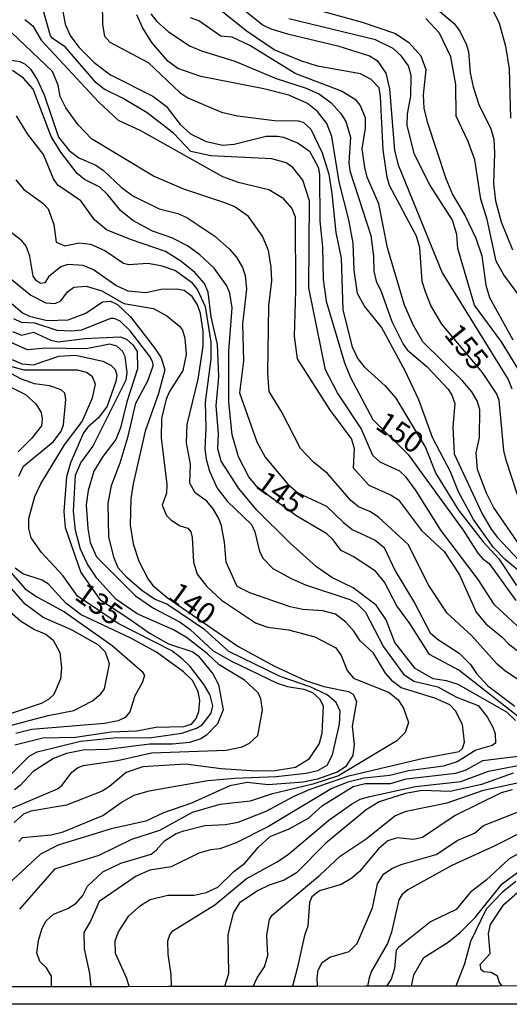
# Model space of a CAD drawing. Units: millimetres. Extents: x 183122 to 185539, y 1671511 to 1674288.
# Drawn here: x 184111 to 184169, y 1671511 to 1671626 of the extents above; entities that cross this region are included whole.
import ezdxf
from ezdxf.enums import TextEntityAlignment as Align

# ---------------------------------------------------------------- set-up
doc = ezdxf.new("R2010")
doc.units = ezdxf.units.MM
doc.header["$MEASUREMENT"] = 0
for name, color, linetype in [('IMAGEM', 7, 'Continuous'), ('V-CURVA_DE_NIVEL', 4, 'Continuous'), ('V-CURVA_MESTRA', 1, 'Continuous'), ('V-TEXTO_DE_ALTIMETRIA', 40, 'Continuous'), ('X-LIMITE_5000', 7, 'Continuous')]:
    doc.layers.add(name, color=color, linetype=linetype)
picture_1 = doc.add_image_def('image1.jpg', size_in_pixel=(4027, 4628))

msp = doc.modelspace()

# ---------------------------------------------------------------- linework, layer by layer
at = {"layer": 'V-CURVA_DE_NIVEL'}
for points in [[(184165.12, 1671630.26), (184167.3, 1671625.77), (184168.06, 1671623.08), (184168.49, 1671620.4), (184168.64, 1671614.6)], [(184171.49, 1671553.13), (184166.78, 1671557.52), (184164.83, 1671560.46), (184160.48, 1671566.28), (184157.58, 1671570.9), (184156.41, 1671572.47), (184155.65, 1671573.2), (184153.35, 1671574.24), (184152.47, 1671575.03), (184151.11, 1671578.18), (184148.34, 1671582.4), (184146.93, 1671585.1), (184144.97, 1671594.71), (184145.06, 1671604.93), (184144.27, 1671607.32), (184143.1, 1671608.81), (184142.31, 1671609.38), (184140.63, 1671609.85), (184133.48, 1671610.19), (184131.11, 1671610.72), (184129.07, 1671612.86), (184126, 1671615.22), (184123.17, 1671616.92), (184120.93, 1671618.03), (184120.01, 1671618.75), (184116.35, 1671622.97), (184114.86, 1671623.97), (184114.64, 1671624.29), (184113.71, 1671627.6)], [(184120.69, 1671628.24), (184120.74, 1671625.6), (184120.99, 1671624.23), (184121.59, 1671623.53), (184126.11, 1671621.16), (184129.81, 1671617.63), (184130.75, 1671617.01), (184134.71, 1671615.3), (184136.59, 1671614.88), (184140.93, 1671614.32), (184143.7, 1671614.3), (184144.3, 1671614.13), (184145.19, 1671613.33), (184146.55, 1671610.54), (184147.3, 1671608.04), (184147.68, 1671605.79), (184148.13, 1671601.19), (184148.77, 1671598.2), (184148.96, 1671592.11), (184150.04, 1671587.77), (184150.73, 1671586.36), (184151.45, 1671585.42), (184153.94, 1671583.21), (184155.18, 1671581.76), (184158.65, 1671575.97), (184159.88, 1671572.9), (184162.52, 1671568.6), (184165.44, 1671564.89), (184167.27, 1671562.89), (184169.34, 1671559.78)], [(184137.3, 1671627.38), (184139.61, 1671625.51), (184140.5, 1671625.1), (184142.46, 1671624.5), (184148.39, 1671623.1), (184152.09, 1671621.93), (184152.99, 1671621.37), (184154.01, 1671619.89), (184154.43, 1671618.06), (184155.03, 1671610.81), (184155.45, 1671609.15), (184160.61, 1671596.45), (184168.38, 1671583.95), (184168.79, 1671582.87)], [(184143.57, 1671628), (184151.24, 1671625.87), (184155.16, 1671624.53), (184156.69, 1671623.5), (184158.12, 1671621.93), (184158.69, 1671620.31), (184158.39, 1671617.37), (184158.48, 1671615.8), (184158.88, 1671614.18), (184161.07, 1671607.53), (184161.84, 1671605.66), (184163.31, 1671603.16), (184164.59, 1671600.55), (184165.29, 1671598.46), (184165.76, 1671595.01), (184166.19, 1671593.56), (184168.91, 1671588.62)], [(184111.62, 1671626.21), (184112.58, 1671625.44), (184113.56, 1671623.78), (184120.31, 1671616.48), (184122.57, 1671614.37), (184125.21, 1671613.15), (184134.84, 1671607.76), (184136.69, 1671607.1), (184140.29, 1671606.23), (184141.83, 1671605.31), (184142.97, 1671604.02), (184143.38, 1671603.02), (184143.42, 1671594.37), (184143.23, 1671589.05), (184143.61, 1671586.38), (184147.38, 1671580.44), (184149.98, 1671576.95), (184150.3, 1671575.84), (184150.17, 1671573.6), (184152.01, 1671571.55), (184154.65, 1671570.36), (184155.48, 1671569.81), (184158.2, 1671566.21), (184160.86, 1671563.78), (184162.65, 1671561.02), (184164.61, 1671556.63), (184165.76, 1671555.26), (184167.68, 1671553.73), (184168.36, 1671552.98), (184171.96, 1671550.17)], [(184173.48, 1671558.26), (184168, 1671562.82), (184166.63, 1671564.25), (184164.31, 1671567.53), (184162.52, 1671570.77), (184161.59, 1671573.11), (184159.5, 1671577.16), (184157.88, 1671581.55), (184156.26, 1671584.96), (184153.49, 1671590.07), (184151.51, 1671592.54), (184150.68, 1671594.03), (184150.3, 1671596.76), (184150.17, 1671599.95), (184149.66, 1671602.68), (184148.53, 1671607.15), (184147.66, 1671612.47), (184147.1, 1671613.97), (184145.99, 1671615.41), (184144.81, 1671616.33), (184142.63, 1671617.31), (184139.7, 1671618.05), (184132.28, 1671619.5), (184129.6, 1671620.46), (184128.43, 1671621.29), (184126.53, 1671623.51), (184125.44, 1671625.25), (184124.78, 1671626.75)], [(184126.44, 1671626.87), (184127.12, 1671625.96), (184128.45, 1671624.8), (184130.96, 1671623.12), (184132.37, 1671622.53), (184136.29, 1671621.31), (184141.14, 1671619.27), (184144.64, 1671618.12), (184146.21, 1671617.43), (184147.58, 1671616.41), (184148.68, 1671615.2), (184149.32, 1671614.24), (184149.87, 1671612.39), (184149.68, 1671609.36), (184149.79, 1671608.43), (184152.24, 1671600.85), (184152.58, 1671598.42), (184152.6, 1671596.67), (184152.86, 1671595.48), (184153.47, 1671594.26), (184154.73, 1671590.75), (184156.03, 1671588.09), (184156.52, 1671587.44), (184158.86, 1671585.42), (184161.33, 1671582.83), (184161.76, 1671582.1), (184162.1, 1671581.12), (184161.86, 1671578.4), (184162.03, 1671575.24), (184165.33, 1671568.17), (184166.36, 1671566.38), (184167.1, 1671565.42), (184171.47, 1671560.8)], [(184170.36, 1671563.55), (184166.63, 1671568.96), (184165.81, 1671570.6), (184164.78, 1671573.37), (184164.61, 1671575.35), (184165, 1671577.16), (184165.04, 1671580.44), (184164.72, 1671581.46), (184164.1, 1671582.49), (184163.06, 1671583.74), (184158.35, 1671588.36), (184157.24, 1671590.28), (184156.2, 1671592.66), (184154.22, 1671599.4), (184153.18, 1671604.57), (184151.83, 1671607.7), (184151.53, 1671608.81), (184151.24, 1671611), (184151.62, 1671613.45), (184151.62, 1671614.65), (184150.98, 1671616.14), (184150.53, 1671616.71), (184148.81, 1671617.8), (184143.36, 1671619.86), (184138.03, 1671623.14), (184135.95, 1671624.1), (184134.63, 1671624.23), (184132.05, 1671626.04), (184131.09, 1671626.38)], [(184170.74, 1671583.21), (184167.57, 1671588.36), (184164.4, 1671592.67), (184162.48, 1671599.31), (184162.36, 1671600.97), (184161.84, 1671602.63), (184159.16, 1671606.79), (184157.37, 1671610.34), (184156.5, 1671613.75), (184156.56, 1671615.12), (184156.95, 1671617.2), (184156.99, 1671619.63), (184156.67, 1671620.74), (184155.86, 1671621.89), (184154.86, 1671622.78), (184152.81, 1671623.8), (184142.63, 1671626.25)], [(184171.3, 1671591.56), (184167.85, 1671596.24), (184166.95, 1671597.82), (184165.89, 1671602.72), (184165.16, 1671605.11), (184164.46, 1671609.71), (184163.68, 1671611.88), (184162.27, 1671614.84), (184162.23, 1671618.57), (184161.63, 1671621.82), (184160.29, 1671624.57), (184158.69, 1671626.32)], [(184170.45, 1671548.1), (184167.94, 1671549.79), (184167.08, 1671550.56), (184164.06, 1671553.9), (184161.2, 1671556.54), (184159.07, 1671559.78), (184156.63, 1671564.57), (184153.19, 1671567.77), (184152.22, 1671568.4), (184150.81, 1671569), (184149.89, 1671569.73), (184147.15, 1671572.9), (184145.53, 1671574.24), (184143.99, 1671575.84), (184141.8, 1671580.1), (184140.33, 1671582.55), (184140.14, 1671584.7), (184140.29, 1671592.58), (184140.61, 1671595.52), (184140.54, 1671597.14), (184140.22, 1671599.1), (184139.52, 1671600.76), (184137.9, 1671603.06), (184136.28, 1671604.19), (184135.22, 1671604.65), (184130.28, 1671606.27), (184126.75, 1671607.81), (184119.46, 1671612.19), (184117.88, 1671613.84), (184116.43, 1671615.84), (184115.79, 1671617.16), (184115.54, 1671618.48), (184114.86, 1671620.1), (184110.06, 1671624.68)], [(184106, 1671622.03), (184111.03, 1671621.25), (184111.67, 1671620.95), (184112.28, 1671620.35), (184113.07, 1671619.16), (184113.88, 1671617.37), (184115.58, 1671612.39), (184116.84, 1671610.81), (184117.97, 1671609.94), (184119.97, 1671609.08), (184120.87, 1671608.49), (184122.95, 1671606.51), (184124.32, 1671605.51), (184127.38, 1671603.99), (184129.6, 1671603.44), (184130.66, 1671602.97), (184133.94, 1671600.76), (184135.63, 1671599.27), (184136.48, 1671598.29), (184137.18, 1671597.1), (184137.48, 1671596.16), (184137.65, 1671594.54), (184137.2, 1671590.49), (184137.31, 1671586.15), (184136.82, 1671582.4), (184138.88, 1671576.65), (184139.86, 1671574.82), (184142.5, 1671571.67), (184143.66, 1671570.66), (184147.06, 1671569.08), (184149.04, 1671567.15), (184150.07, 1671566.36), (184152.77, 1671565.1), (184153.81, 1671564.23), (184155.11, 1671561.48), (184157.39, 1671557.74), (184159.22, 1671554.22), (184160.06, 1671553.49), (184162.61, 1671551.85), (184163.95, 1671550.51), (184164.65, 1671549.43), (184165.97, 1671548.02), (184169.17, 1671545.61)], [(184169.25, 1671543.93), (184168.21, 1671544.91), (184162.49, 1671548.17), (184161.12, 1671548.59), (184159.55, 1671548.83), (184157.45, 1671550.04), (184155.07, 1671553.09), (184154.05, 1671555.73), (184152.88, 1671557.46), (184150.19, 1671559.52), (184147.66, 1671560.71), (184145.87, 1671561.97), (184142.74, 1671564.8), (184138.88, 1671568.6), (184136.75, 1671571.17), (184134.67, 1671574.37), (184134.28, 1671575.8), (184134.35, 1671577.63), (184134.11, 1671580.87), (184134.41, 1671584.27), (184134.24, 1671588.07), (184133.49, 1671591.3), (184133.17, 1671594.2), (184132.73, 1671595.2), (184131.58, 1671596.5), (184129.96, 1671597.84), (184128.15, 1671598.95), (184124.02, 1671600.37), (184121.23, 1671601.52), (184119.82, 1671602.69), (184118.2, 1671604.91), (184115.52, 1671606.76), (184114.99, 1671607.49), (184113.84, 1671610.34), (184111.96, 1671612.77), (184110.64, 1671614.9)], [(184110.58, 1671607.36), (184111.53, 1671606.23), (184113.73, 1671604.63), (184114.35, 1671603.99), (184115.03, 1671602.12), (184115.3, 1671600.05), (184116.31, 1671599.63), (184118.01, 1671599.99), (184119.33, 1671599.84), (184121.04, 1671599.07), (184123.21, 1671597.58), (184123.85, 1671597.43), (184126.06, 1671597.58), (184127.6, 1671597.33), (184129.3, 1671596.73), (184131.19, 1671595.35), (184131.9, 1671594.46), (184132.79, 1671592.5), (184133.47, 1671588.32), (184133.47, 1671586.32), (184132.81, 1671581.29), (184132.88, 1671578.27), (184132.75, 1671575.8), (184132.92, 1671574.6), (184133.3, 1671573.2), (184134.2, 1671571.2), (184135.43, 1671569.62), (184138.22, 1671566.94), (184138.63, 1671566.08), (184139.18, 1671563.78), (184139.61, 1671562.93), (184140.73, 1671561.76), (184142.98, 1671560.56), (184144.59, 1671559.86), (184149.79, 1671558.14), (184150.6, 1671557.67), (184151.62, 1671556.63), (184153.73, 1671552.58), (184156.09, 1671549.36), (184157.29, 1671548.55), (184160.1, 1671547.87), (184162.32, 1671546.68), (184164.83, 1671545.7), (184165.91, 1671544.36), (184166.57, 1671543.17), (184166.83, 1671542.36), (184166.87, 1671541.29), (184166.49, 1671540.99), (184164.57, 1671540.46), (184162.4, 1671539.09), (184160.78, 1671538.58), (184156.65, 1671538.01), (184154.48, 1671537.48), (184151.45, 1671537.18), (184149.54, 1671536.69), (184147.66, 1671535.94), (184140.25, 1671531.51), (184136.42, 1671529.59), (184134.52, 1671528.89), (184133.43, 1671528.77), (184132.07, 1671528.36), (184128.79, 1671526.78), (184126.32, 1671526.38), (184124.7, 1671525.68), (184120.36, 1671522.69), (184119.39, 1671520.46), (184118.56, 1671519.06), (184118.58, 1671517.14), (184119.22, 1671514.24), (184119.37, 1671512.71)], [(184114.77, 1671512.7), (184114.75, 1671513.94), (184114.17, 1671514.9), (184113.39, 1671515.67), (184113.05, 1671516.67), (184113.24, 1671518.12), (184113.68, 1671519.57), (184114.13, 1671520.42), (184115.01, 1671521.21), (184116.69, 1671521.86), (184117.65, 1671522.48), (184118.44, 1671523.38), (184118.99, 1671524.51), (184120.78, 1671526.17), (184122.91, 1671527.21), (184126.45, 1671528.25), (184127.06, 1671528.7), (184128.02, 1671529.81), (184129.39, 1671530.66), (184130.28, 1671531), (184132.75, 1671531.62), (184135.18, 1671531.72), (184136.67, 1671532.02), (184139.97, 1671533.3), (184143.23, 1671535.05), (184145.11, 1671535.88), (184149.66, 1671537.43), (184158.44, 1671539.5), (184162.61, 1671540.29), (184162.99, 1671540.63), (184163.25, 1671541.38), (184162.99, 1671543.46), (184162.18, 1671545.08), (184161.54, 1671545.79), (184159.76, 1671546.57), (184155.8, 1671547.76), (184154.84, 1671548.49), (184153.96, 1671549.47), (184152.58, 1671551.83), (184150.98, 1671553.3), (184150.26, 1671554.41), (184149.3, 1671555.46), (184148.09, 1671556.43), (184146.6, 1671556.82), (184144.25, 1671556.97), (184142.76, 1671557.26), (184138.03, 1671558.9), (184136.54, 1671559.67), (184135.26, 1671562.51), (184135.07, 1671564.85), (184134.71, 1671566.79), (184134.39, 1671567.62), (184133.73, 1671568.77), (184133, 1671569.66), (184131.62, 1671570.64), (184131, 1671571.79), (184131.09, 1671574.01), (184130.62, 1671576.52), (184130.7, 1671578.65), (184131.98, 1671583.98), (184132.58, 1671587.85), (184132.58, 1671589.6), (184132.26, 1671591.69), (184131.89, 1671592.69), (184131.26, 1671593.67), (184130.32, 1671594.39), (184129.43, 1671594.56), (184127.64, 1671594.5), (184125.85, 1671594.11), (184123.76, 1671594.3), (184122.31, 1671594.98), (184119.71, 1671596.8), (184118.48, 1671597.33), (184116.69, 1671597.45), (184115.84, 1671597.16), (184114.39, 1671596.01), (184113.99, 1671595.3), (184113.47, 1671595.22), (184112.98, 1671595.52), (184112.6, 1671596.07), (184112.22, 1671598.42), (184111.79, 1671599.61), (184111.28, 1671600.21), (184109.81, 1671601.35)], [(184109.79, 1671595.9), (184112.35, 1671593.83), (184114.09, 1671592.94), (184115.2, 1671592.88), (184115.86, 1671593.17), (184116.64, 1671594.24), (184117.39, 1671594.77), (184118.82, 1671594.9), (184120.65, 1671594.35), (184123.25, 1671592.88), (184126.75, 1671592.26), (184128.28, 1671591.41), (184129.79, 1671590.19), (184130.13, 1671589.73), (184130.41, 1671588.79), (184130.58, 1671586.87), (184130.19, 1671585), (184128.61, 1671582.53), (184128.21, 1671581.63), (184127.68, 1671579.38), (184127.63, 1671577.12), (184128.3, 1671571.62), (184128.27, 1671570.62), (184127.74, 1671569.21), (184128.27, 1671568), (184128.79, 1671567.43), (184129.85, 1671566.78), (184130.77, 1671566.49), (184131.11, 1671566.08), (184131.28, 1671565.4), (184131.43, 1671562.51), (184131.85, 1671561.1), (184132.98, 1671559.65), (184134.71, 1671558.05), (184138.72, 1671555.41), (184140.12, 1671554.88), (184142.59, 1671554.56), (184145.66, 1671553.75), (184148.13, 1671552.47), (184148.77, 1671551.56), (184149.45, 1671549.81), (184150.23, 1671548.89), (184154.39, 1671547.23), (184155.45, 1671546.36), (184156.09, 1671545.38), (184156.65, 1671543.68), (184156.26, 1671542.53), (184155.29, 1671541.54), (184148.47, 1671537.43), (184145.45, 1671536.45), (184140.55, 1671535.3), (184138.08, 1671534.45), (184134.54, 1671534.07), (184131.26, 1671533.13), (184127.43, 1671531.04), (184124.15, 1671529.96), (184120.31, 1671528.1), (184115.12, 1671526.49), (184111, 1671521.78)], [(184110.94, 1671529.75), (184111.36, 1671530.19), (184114.73, 1671530.51), (184116.14, 1671530.85), (184120.78, 1671532.79), (184122.95, 1671534.31), (184124.48, 1671535.16), (184126.23, 1671535.69), (184133.13, 1671536.9), (184136.29, 1671537.18), (184141.14, 1671537.35), (184144.64, 1671537.75), (184146.04, 1671538.07), (184147.13, 1671538.71), (184147.74, 1671539.89), (184148.55, 1671543.51), (184148.64, 1671545.04), (184148.17, 1671546.06), (184147.13, 1671546.93), (184145.11, 1671547.87), (184141.61, 1671549.11), (184135.58, 1671552.04), (184132.77, 1671554.56), (184128.3, 1671557.58), (184126.85, 1671558.18), (184125.36, 1671559.18), (184123.59, 1671560.71), (184122.59, 1671561.84), (184122.06, 1671563.08), (184121.5, 1671565.49), (184121.4, 1671569.4), (184121.8, 1671571.49), (184122.84, 1671574.18), (184123.76, 1671577.29), (184124.65, 1671581.16), (184126.06, 1671583.81), (184126.68, 1671585.55), (184126.66, 1671585.98), (184126.31, 1671586.66), (184124.01, 1671589.64), (184122.84, 1671590.79), (184122.1, 1671591.11), (184121.67, 1671591.11), (184118.27, 1671589.72), (184117.16, 1671589.6), (184115.41, 1671589.68), (184112.82, 1671590.55), (184111.24, 1671590.62), (184110.32, 1671591.06)], [(184110.17, 1671589.57), (184111.24, 1671589.13), (184112.66, 1671589.51), (184114.69, 1671588.57), (184115.54, 1671588.38), (184118.69, 1671588.74), (184122.82, 1671588.96), (184123.55, 1671588.68), (184124.31, 1671588), (184124.83, 1671587.23), (184124.87, 1671585.19), (184123.59, 1671581.33), (184122.87, 1671578.27), (184122.31, 1671576.92), (184120.78, 1671574.9), (184119.73, 1671573.2), (184119.07, 1671570.94), (184118.84, 1671569.24), (184119.03, 1671566.47), (184119.29, 1671564.81), (184120.05, 1671563.14), (184124.63, 1671558.56), (184126.75, 1671557.11), (184129.85, 1671555.48), (184131.05, 1671554.6), (184133.75, 1671552.11), (184135.9, 1671550.89), (184141.27, 1671548.3), (184142.46, 1671547.91), (184144.38, 1671547.61), (184145.4, 1671547.23), (184146.21, 1671546.49), (184146.64, 1671545.64), (184146.51, 1671542.4), (184146.17, 1671541.25), (184144.93, 1671539.35), (184143.4, 1671538.41), (184141.02, 1671538.03), (184138.8, 1671537.99), (184134.67, 1671538.27), (184130.49, 1671538.82), (184125.47, 1671538.5), (184123.51, 1671537.84), (184121.57, 1671536.18), (184120.7, 1671535.64), (184116.52, 1671534.01), (184112.35, 1671533.3), (184111.49, 1671532.96), (184110.38, 1671531.96)], [(184108.34, 1671532.9), (184115.46, 1671535.92), (184116.01, 1671536.35), (184117.14, 1671537.86), (184117.8, 1671538.37), (184118.48, 1671538.65), (184122.49, 1671539.22), (184126.49, 1671540.14), (184135.26, 1671540.46), (184137.14, 1671540.84), (184138.01, 1671541.27), (184138.97, 1671542.19), (184139.52, 1671545.13), (184139.35, 1671546.49), (184139.01, 1671547.17), (184137.43, 1671548.68), (184134.43, 1671550.47), (184133.07, 1671551.75), (184130.6, 1671553.66), (184129.09, 1671554.56), (184124.83, 1671556.45), (184122.31, 1671558.16), (184120.09, 1671560.63), (184118.99, 1671562.29), (184118.18, 1671564.04), (184117.58, 1671566.21), (184117.33, 1671568.51), (184117.58, 1671572.73), (184118.22, 1671574.18), (184119.61, 1671576.1), (184123.53, 1671583.91), (184123.63, 1671584.74), (184123.42, 1671586.66), (184123.1, 1671587.28), (184122.44, 1671587.85), (184121.59, 1671588.11), (184118.82, 1671587.55), (184114.09, 1671587.61), (184111.96, 1671587.42), (184109.19, 1671588.66)], [(184110.13, 1671586.31), (184111.28, 1671585.78), (184112.64, 1671585.65), (184115.63, 1671586.68), (184117.59, 1671586.79), (184120.78, 1671586.08), (184121.72, 1671585.63), (184122.25, 1671585.12), (184122.42, 1671584.44), (184122.31, 1671583.72), (184121.29, 1671580.8), (184120.29, 1671579.46), (184119.03, 1671578.37), (184118.52, 1671577.67), (184116.99, 1671574.18), (184116.52, 1671572.52), (184116.2, 1671568.47), (184116.37, 1671566.59), (184118.22, 1671561.31), (184120.45, 1671558.15)], [(184110.94, 1671572.6), (184111.47, 1671573.79), (184114.99, 1671576.67), (184115.9, 1671577.9), (184116.18, 1671578.61), (184116.45, 1671581.59), (184116.33, 1671582.33), (184115.9, 1671582.72), (184114.52, 1671583.21), (184112.75, 1671583.44), (184111.24, 1671583.97), (184109.38, 1671584.97)], [(184109.45, 1671583.31), (184111.71, 1671582.2), (184112.94, 1671581.1), (184113.53, 1671580.06), (184113.66, 1671579.33), (184113.58, 1671578.5), (184112.43, 1671577.03), (184110.83, 1671575.45)], [(184109.4, 1671561.97), (184111.66, 1671559.39), (184113.03, 1671558.43), (184116.27, 1671556.69), (184121.89, 1671552.75), (184125.42, 1671549.7), (184125.68, 1671549.22), (184125.42, 1671548.36), (184124.53, 1671546.83), (184123.95, 1671544.96), (184123.42, 1671544.29), (184122.57, 1671543.89), (184120.99, 1671543.57), (184112.47, 1671542.89), (184110.56, 1671542.42)], [(184110.47, 1671541.08), (184113.75, 1671541.91), (184117.59, 1671541.99), (184121.76, 1671542.59), (184124.79, 1671542.72), (184127, 1671543.14), (184130.28, 1671543.23), (184131.18, 1671543.52), (184131.75, 1671544.15), (184132.07, 1671545), (184132.19, 1671546.28), (184131.98, 1671547.34), (184131.3, 1671548.62), (184130.26, 1671549.66), (184127.09, 1671551.96), (184123.98, 1671553.62), (184118.23, 1671556.35), (184116.46, 1671557.69), (184114.41, 1671559.93), (184113.67, 1671560.39), (184111.41, 1671561.14), (184110.51, 1671561.82)], [(184109.34, 1671543.18), (184114.35, 1671544.53), (184117.37, 1671545.12), (184119.59, 1671546.25), (184120.56, 1671547.06), (184120.99, 1671547.64), (184121.55, 1671550.58), (184121.08, 1671551.94), (184120.23, 1671552.81), (184117.12, 1671554.58), (184113.8, 1671556.01), (184111.66, 1671557.6), (184109.79, 1671559.74)], [(184120.45, 1671558.15), (184123.83, 1671555.9), (184126.36, 1671554.13), (184128.51, 1671552.92), (184131.35, 1671552), (184131.96, 1671551.53), (184133.68, 1671549.39), (184134.37, 1671548.15), (184134.9, 1671545.17), (184134.24, 1671543.55), (184132.96, 1671542.2), (184132.3, 1671541.78), (184130.96, 1671541.37), (184128.96, 1671541.16), (184126.32, 1671541.14), (184121.34, 1671540.52), (184118.48, 1671540.46), (184116.52, 1671540.05), (184114.99, 1671539.48), (184112.6, 1671537.94), (184111.09, 1671536.29), (184110.43, 1671535.81)], [(184109.19, 1671557.31), (184111.13, 1671555.64), (184112.77, 1671554.62), (184114.09, 1671554.05), (184114.95, 1671553.37), (184115.73, 1671551.9), (184115.94, 1671550.11), (184115.81, 1671548.83), (184115.03, 1671547), (184114.41, 1671546.38), (184113.54, 1671545.91), (184108, 1671544.08)], [(184123.89, 1671512.71), (184123.61, 1671513.64), (184122.27, 1671516.58), (184122.22, 1671518.08), (184122.61, 1671519.14), (184123.84, 1671521.02), (184125.19, 1671522.23), (184126.36, 1671522.91), (184128.41, 1671523.42), (184131.52, 1671523.44), (184132.92, 1671523.76), (184134.28, 1671524.36), (184136.18, 1671526.23), (184137.44, 1671527.21), (184139.05, 1671529.07), (184140.44, 1671530.32), (184142.68, 1671531.23), (184144.93, 1671532.49), (184146.57, 1671533.94), (184150.17, 1671536.2), (184151.58, 1671536.54), (184154.56, 1671536.54), (184156.39, 1671537.09), (184162.23, 1671537.77), (184163.42, 1671538.16), (184165.38, 1671539.24), (184169.56, 1671539.73)], [(184168.96, 1671537.75), (184165.25, 1671536.43), (184161.55, 1671535.62), (184158.27, 1671535.73), (184156.31, 1671535.35), (184153.24, 1671534.37), (184151.71, 1671533.45), (184146.96, 1671529.55), (184143.53, 1671526.04), (184142.08, 1671525.19), (184140.33, 1671524.61), (184139.01, 1671523.97), (184136.84, 1671522.54), (184136.09, 1671521.31), (184135.45, 1671518.8), (184135.54, 1671514.2), (184135.07, 1671512.73)], [(184138.44, 1671512.73), (184138.92, 1671513.73), (184139.78, 1671515.01), (184140.14, 1671516.37), (184140.05, 1671518.76), (184140.37, 1671520.58), (184140.65, 1671521.1), (184146.26, 1671525.78), (184148.64, 1671528.02), (184151.71, 1671530.06), (184155.07, 1671532.73), (184156.41, 1671533.3), (184161.21, 1671534.26), (184165.47, 1671535.75), (184171.98, 1671537.18)], [(184168.83, 1671535.81), (184167.55, 1671535.43), (184162.14, 1671532.79), (184158.31, 1671530.19), (184157.25, 1671529.98), (184155.33, 1671530.15), (184154.26, 1671529.81), (184153.13, 1671528.89), (184150.92, 1671526.23), (184150, 1671525.42), (184148.77, 1671524.7), (184146.21, 1671523.93), (184145.32, 1671523.23), (184145.06, 1671522.59), (184144.85, 1671519.78), (184144.46, 1671518.71), (184143.61, 1671514.84), (184143.04, 1671512.74)], [(184145.99, 1671512.74), (184145.96, 1671513.74), (184146.08, 1671514.63), (184146.55, 1671515.52), (184147.45, 1671516.16), (184149.71, 1671516.82), (184150.66, 1671517.76), (184152.43, 1671521.95), (184153.02, 1671524.76), (184153.75, 1671525.89), (184154.73, 1671526.55), (184155.8, 1671527.02), (184159.93, 1671528.19), (184162.46, 1671529.9), (184164.4, 1671530.7), (184165.46, 1671531.62), (184170.26, 1671533.47)], [(184175.61, 1671531.64), (184168.49, 1671527.7), (184165.77, 1671525.19), (184163.91, 1671523.76), (184162.27, 1671521.76), (184159.25, 1671520.31), (184155.54, 1671517.35), (184155.24, 1671516.97), (184155.01, 1671514.84), (184154.62, 1671513.58), (184154.1, 1671512.76)], [(184157.02, 1671512.76), (184157.29, 1671514.09), (184158.48, 1671516.11), (184161.34, 1671517.94), (184162.72, 1671519.07), (184164.48, 1671520.82), (184167.68, 1671524.78), (184169.66, 1671526.27)], [(184167.63, 1671512.78), (184167.3, 1671513.26), (184167.13, 1671513.92), (184166.36, 1671514.37), (184165.51, 1671514.45), (184165.19, 1671514.69), (184165.08, 1671515.32), (184166.27, 1671516.58), (184166.06, 1671518.93), (184166.31, 1671519.99), (184167.87, 1671522.34), (184171.71, 1671525.72)], [(184169.26, 1671525.04), (184167.68, 1671523.74), (184165.8, 1671521.78), (184163.95, 1671517.99), (184163.25, 1671515.37), (184162.24, 1671512.77)]]:
    msp.add_lwpolyline(points, dxfattribs=at)
at = {"layer": 'V-CURVA_MESTRA'}
for points in [[(184169.53, 1671570.17), (184168.13, 1671574.48), (184167.87, 1671575.63), (184167.32, 1671581.51), (184167, 1671582.31), (184165.34, 1671584.76), (184160.58, 1671590.43), (184159.31, 1671592.63), (184158.67, 1671594.24), (184158.29, 1671595.44), (184157.99, 1671599.4), (184157.6, 1671600.76), (184154.45, 1671606.72), (184154.16, 1671607.66), (184153.69, 1671610.9), (184153.39, 1671617.16), (184153.22, 1671618.16), (184152.28, 1671619.14), (184151.03, 1671619.8), (184146, 1671620.71), (184144.04, 1671621.33), (184140.89, 1671622.65), (184137.61, 1671624.87), (184132.05, 1671629.34)], [(184116.07, 1671627.38), (184116.37, 1671625.64), (184116.95, 1671624.31), (184117.96, 1671622.95), (184119.78, 1671621.16), (184121.67, 1671619.69), (184126.66, 1671617.2), (184128.23, 1671616.01), (184129.85, 1671613.88), (184131.09, 1671612.79), (184132.92, 1671611.88), (184134.88, 1671611.45), (184136.2, 1671611.58), (184139.95, 1671612.49), (184141.31, 1671612.52), (184142, 1671612.39), (184143.7, 1671611.69), (184145.04, 1671610.75), (184146.06, 1671608.85), (184146.23, 1671608), (184146.27, 1671602.51), (184146.57, 1671599.52), (184146.66, 1671595.69), (184147, 1671593.13), (184149.17, 1671585.89), (184149.88, 1671584.19), (184152.47, 1671579.27), (184156.64, 1671575.16), (184163.1, 1671566.25), (184164.81, 1671563.57), (184165.34, 1671562.93), (184166.14, 1671562.35), (184169.26, 1671558.03)], [(184160.1, 1671627.32), (184162.03, 1671625.74), (184162.7, 1671624.83), (184163.49, 1671623.21), (184163.7, 1671622.4), (184163.91, 1671619.93), (184164.25, 1671618.27), (184164.93, 1671616.22), (184166.34, 1671613.37), (184166.68, 1671612.13), (184166.77, 1671610.52), (184166.64, 1671606.94), (184166.89, 1671604.93), (184167.53, 1671602.46), (184168.89, 1671599.18)], [(184171.79, 1671542.65), (184162.57, 1671549.85), (184159.12, 1671551.68), (184156.84, 1671555.31), (184155.31, 1671557.39), (184153.86, 1671560.16), (184152.81, 1671561.44), (184150.17, 1671563.18), (184148.76, 1671563.89), (184147.79, 1671565.17), (184147.08, 1671565.83), (184143.55, 1671567.92), (184139.01, 1671571.21), (184137.94, 1671572.53), (184136.71, 1671574.88), (184135.97, 1671577.46), (184135.58, 1671581.29), (184135.58, 1671587.26), (184135.97, 1671592.37), (184135.71, 1671594.07), (184135.33, 1671594.92), (184133.86, 1671597.03), (184132.18, 1671598.57), (184130.72, 1671599.63), (184128.9, 1671600.59), (184126.62, 1671601.37), (184124.29, 1671602.59), (184122.91, 1671603.72), (184121.33, 1671605.66), (184120.44, 1671606.51), (184118.65, 1671607.4), (184117.78, 1671608.11), (184115.86, 1671610.62), (184114.71, 1671612.47), (184112.62, 1671618.01), (184111.47, 1671619.29), (184110.19, 1671620.21)], [(184109.45, 1671593.43), (184111.34, 1671591.77), (184112.18, 1671591.39), (184114.26, 1671590.87), (184116.73, 1671590.94), (184118.78, 1671591.73), (184120.73, 1671593.07), (184121.68, 1671593.13), (184122.51, 1671592.73), (184124.04, 1671591.3), (184126.85, 1671587.68), (184127.62, 1671586.49), (184128.08, 1671585.08), (184127.32, 1671582.31), (184125.74, 1671577.88), (184124.33, 1671571.71), (184124.08, 1671569.96), (184123.99, 1671566.85), (184124.34, 1671564.68), (184125.02, 1671562.63), (184126.11, 1671560.5), (184126.66, 1671559.76), (184128.32, 1671558.35), (184136.63, 1671552.67), (184140.85, 1671550.34), (184144.59, 1671548.62), (184146.72, 1671547.91), (184149.62, 1671547.34), (184150.17, 1671547.02), (184150.56, 1671546.15), (184150.07, 1671543.25), (184150.28, 1671541.12), (184150.13, 1671539.84), (184149.26, 1671538.5), (184148.28, 1671537.88), (184146, 1671537.03), (184144.3, 1671536.71), (184140.21, 1671536.37), (184137.74, 1671536.65), (184135.69, 1671536.26), (184131.18, 1671534.24), (184127.9, 1671533.09), (184125.85, 1671532.11), (184121.76, 1671531.21), (184115.54, 1671529.32), (184113.45, 1671528.23), (184109.24, 1671524.32)], [(184109.94, 1671537.54), (184112.15, 1671539.73), (184113.09, 1671540.25), (184118.18, 1671541.52), (184122.44, 1671541.95), (184126.23, 1671541.91), (184130.07, 1671542.46), (184131.77, 1671543.04), (184132.45, 1671543.44), (184133.52, 1671544.79), (184133.69, 1671545.64), (184133.37, 1671546.92), (184132.69, 1671548.11), (184131.05, 1671550.28), (184130.11, 1671551.17), (184128.87, 1671552.09), (184122.57, 1671555.31), (184117.81, 1671558.52), (184116.1, 1671560.93), (184113.6, 1671563.63), (184112.39, 1671565.36), (184112.11, 1671566.47), (184112.11, 1671567.62), (184112.81, 1671570.22), (184113.5, 1671571.71), (184116.29, 1671576.27), (184118.37, 1671579.03), (184119.57, 1671581.8), (184119.91, 1671583.38), (184119.58, 1671584.25), (184118.88, 1671584.76), (184117.8, 1671585.06), (184111.54, 1671585.06), (184110, 1671585.46)], [(184128.83, 1671512.72), (184128.81, 1671514.11), (184128.45, 1671516.5), (184128.42, 1671518.08), (184128.66, 1671518.8), (184129.02, 1671519.25), (184133.94, 1671522.29), (184137.63, 1671525.36), (184141.25, 1671527.36), (184142.57, 1671528.25), (184147.32, 1671532.22), (184149.96, 1671534.11), (184150.98, 1671534.69), (184152.13, 1671535.03), (184157.5, 1671536.18), (184162.83, 1671536.77), (184166.06, 1671537.97), (184171.35, 1671538.99)], [(184175.03, 1671533.39), (184166.66, 1671529.15), (184161.76, 1671526.93), (184156.6, 1671524.08), (184155.88, 1671523.46), (184155.52, 1671522.89), (184154.67, 1671519.1), (184154.2, 1671517.78), (184152.34, 1671514.5), (184152.04, 1671513.75), (184151.85, 1671512.75)]]:
    msp.add_lwpolyline(points, dxfattribs=at)
at = {"layer": 'X-LIMITE_5000'}
msp.add_lwpolyline([(184173.63, 1671512.78), (184167.22, 1671512.77), (184162.17, 1671512.76), (184156.84, 1671512.75), (184153.93, 1671512.74), (184151.63, 1671512.74), (184145.83, 1671512.73), (184142.87, 1671512.73), (184138.25, 1671512.72), (184134.81, 1671512.72), (184128.49, 1671512.71), (184123.65, 1671512.7), (184119.18, 1671512.7), (184114.53, 1671512.69), (184106.49, 1671512.68)], dxfattribs=at)

# ---------------------------------------------------------------- texts
at = {"layer": 'V-TEXTO_DE_ALTIMETRIA'}
for s, rotation, p in [('155', 309, (184160.13, 1671588.72)), ('150', 326, (184152.19, 1671577.63)), ('145', 324, (184138.13, 1671570.73)), ('135', 324, (184116.87, 1671557.63)), ('140', 324, (184127.82, 1671557.7))]:
    msp.add_text(s, height=2.5, rotation=rotation, dxfattribs=at).set_placement(p, align=Align.BOTTOM_LEFT)

# ---------------------------------------------------------------- referenced raster images: frames only (the image files are external)
at = {"layer": 'IMAGEM'}
image = msp.add_image(picture_1, insert=(183122.45, 1671510.63), size_in_units=(2416.43, 2777.06), dxfattribs=at)
image.dxf.flags = 7

doc.saveas('drawing.dxf')
